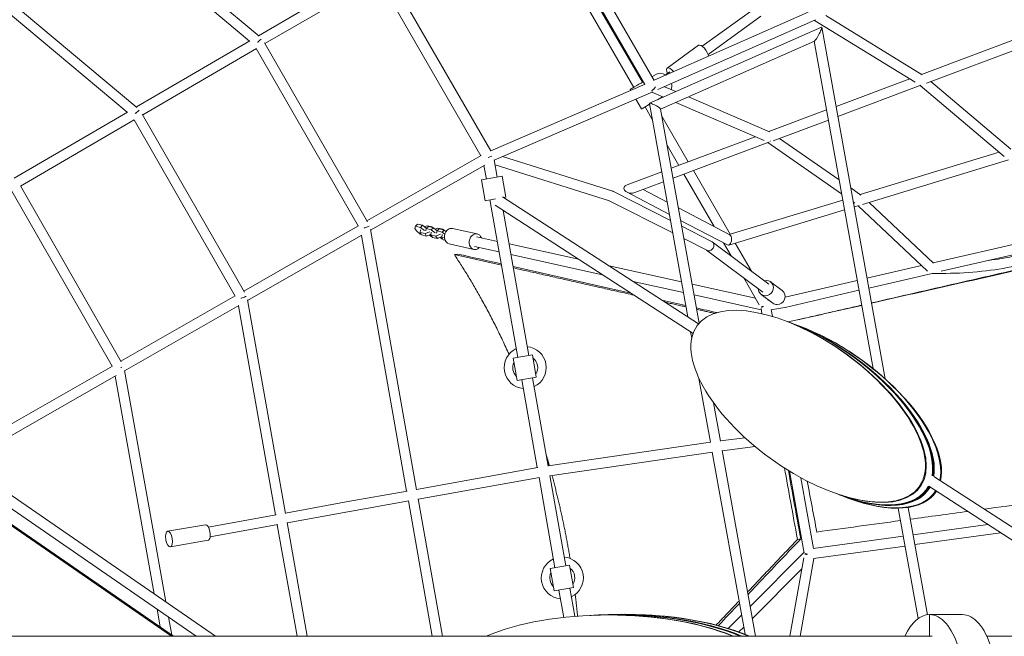
# Model space of a CAD drawing. Units: millimetres. Extents: x -7809 to 7807, y -6780 to 6780.
# Drawn here: x 1241 to 3110, y 84 to 1255 of the extents above; entities that cross this region are included whole.
import ezdxf

# ---------------------------------------------------------------- set-up
doc = ezdxf.new("R2010")
doc.units = ezdxf.units.MM
doc.header["$LTSCALE"] = 20
doc.layers.add('2d', color=230, linetype='Continuous')

msp = doc.modelspace()

# ---------------------------------------------------------------- linework, layer by layer
at = {"layer": '2d', "linetype": 'Continuous', "lineweight": 0}
for p, q in [((1310.6, 1545.8), (1695, 1223.5)), ((2195.1, 1533.6), (2427.2, 1131.8)), ((2210.4, 1545.2), (2444.9, 1139.2)), ((1299.1, 1530.6), (1676.7, 1214)), ((2178.3, 1520.6), (2406.1, 1126.1)), ((2194.8, 1530.1), (2422.5, 1135.7)), ((1147.5, 1352.4), (1463.1, 1088.1)), ((1909.2, 1349.7), (1694.1, 1224.2)), ((2134.9, 1005.3), (1938.1, 1346.2)), ((1136, 1337.3), (1444.8, 1078.7)), ((1921.5, 1334.8), (1706.1, 1209.2)), ((2115.9, 996.2), (1920.7, 1334.4)), ((2636.4, 1276.5), (2536.1, 1204.1)), ((2444.7, 1139.5), (2737, 1268.6)), ((2451.9, 1121.9), (2751.3, 1254.1)), ((2647.5, 1261.1), (2547.2, 1188.7)), ((2940.4, 1136), (2749.3, 1253.3)), ((2953.8, 1150.1), (2770.5, 1262.6)), ((2762.4, 1240.6), (2436.2, 1095.9)), ((2763, 1240.3), (2883.2, 572.9)), ((3222.5, 1252), (2952.6, 1150.8)), ((3239.7, 1238.2), (2961.9, 1134)), ((1677.5, 1214.5), (1566.8, 1149.9)), ((1689.9, 1199.7), (1576.3, 1133.5)), ((1689.7, 1199.6), (1883.3, 863.3)), ((1705.3, 1210.6), (1900.7, 871)), ((2457.2, 1084.4), (2749.1, 1213.9)), ((2529.2, 1205.9), (2469.5, 1162.8)), ((2748.5, 1213.7), (2860.4, 592.2)), ((1566.8, 1149.9), (1462.2, 1088.9)), ((2440.8, 1146.2), (2449.2, 1151)), ((2472, 1153.5), (2474.8, 1155.5)), ((2474, 1152.4), (2472.9, 1154)), ((2930.1, 1142.4), (2790.1, 1089.9)), ((1576.3, 1133.5), (1474.2, 1073.9)), ((2134.7, 1005.6), (2427.6, 1132)), ((2399.2, 1122.2), (2400.4, 1120.3)), ((2423.8, 1136.4), (2424.4, 1136.7)), ((2464.5, 1127.4), (2486.2, 1118.1)), ((2951.3, 1130), (2793.5, 1070.9)), ((3109, 995.1), (2949.7, 1129.4)), ((3122.1, 1009), (2970.1, 1137.1)), ((2141.4, 987.8), (2442.6, 1117.8)), ((2409.9, 1103.7), (2420.8, 1085)), ((2440.7, 1117), (2462.6, 1107.6)), ((2461, 1108.2), (2451.1, 1102.5)), ((2451.1, 1102.5), (2461, 1108.2)), ((2510, 1107.8), (2663.7, 1041.4)), ((2427.6, 1088.9), (2441.4, 1064.9)), ((2508.9, 690.1), (2435.9, 1095.5)), ((2530.3, 678.3), (2457.2, 1084.7)), ((2486.3, 1097.3), (2653.5, 1025.2)), ((1445.6, 1079.2), (1230.3, 953.6)), ((1473.3, 1075.3), (1667.2, 737.5)), ((2459.6, 1071.5), (2509.7, 984.7)), ((2772, 1083.1), (2662.4, 1042)), ((1458.1, 1064.5), (1242.3, 938.6)), ((1457.8, 1064.3), (1649.7, 729.8)), ((2775.5, 1064.1), (2670.6, 1024.8)), ((2636.8, 1032.4), (2477.4, 972.6)), ((2682.5, 1029.2), (2795.9, 950.3)), ((2469.5, 1016.3), (2491.6, 978)), ((2662.7, 1021.8), (2480.8, 953.6)), ((2660.8, 1021.1), (2800.7, 923.9)), ((1899.8, 872.7), (2116.7, 996.6)), ((2136.6, 995.6), (2129.6, 993.1)), ((2157, 994.6), (2366.3, 928.7)), ((2836.2, 922.4), (3099.7, 1002.9)), ((1906.8, 854.8), (2123.4, 978.6)), ((2126.4, 951.9), (2121.9, 977.7)), ((2147.1, 955.6), (2141.4, 988.2)), ((2143, 979.1), (2360.4, 910.7)), ((2840.5, 903.8), (3117.5, 988.5)), ((2117.1, 950.3), (2156.5, 957.2)), ((2163.4, 917.8), (2156.5, 957.2)), ((2459.3, 965.8), (2393.4, 941.1)), ((2501.3, 961.3), (2558.8, 861.6)), ((2519.3, 968), (2589, 847.3)), ((1241.9, 939.3), (1433.1, 605.1)), ((2124, 910.9), (2117.1, 950.3)), ((2462.7, 946.8), (2408.2, 926.4)), ((2818, 935), (2837.2, 921.7)), ((1225.9, 929), (1416.2, 596.4)), ((2529.2, 677), (2156.9, 918.3)), ((2158.9, 917), (2163.4, 917.8)), ((2367.5, 928.3), (2476, 873.2)), ((2392.6, 927.4), (2473.9, 884.7)), ((2424, 932.3), (2469.6, 908.4)), ((2124, 910.9), (2143.5, 914.3)), ((2133.9, 909.6), (2133.4, 912.5)), ((2186.1, 613.2), (2133.9, 909.6)), ((2518.7, 658.7), (2143.2, 902.2)), ((2359.7, 910.9), (2480.2, 849.7)), ((2490.9, 897.2), (2588.3, 846.1)), ((2587.2, 846.7), (2802.8, 912.2)), ((2822.8, 908.6), (2825.9, 906.3)), ((2824.5, 899), (2833.9, 901.8)), ((2832, 901.3), (2963.5, 777.2)), ((2852.9, 907.7), (2975.4, 792.1)), ((2206.8, 616.9), (2158.2, 892.4)), ((2586.5, 826.6), (2806.2, 893.4)), ((1768.4, 797.7), (1883.5, 863.4)), ((1991.8, 862.4), (1990.9, 858)), ((1995.7, 866.3), (1991.8, 862.4)), ((2001.4, 860.3), (1991.8, 862.4)), ((2005.4, 864.2), (1995.7, 866.3)), ((2001.4, 860.3), (2005.4, 864.2)), ((2008.7, 854.1), (2001.4, 860.3)), ((2005.4, 864.2), (2012.5, 858.1)), ((2013.9, 863.2), (2008.9, 861.2)), ((2016.3, 861.8), (2012.3, 857.9)), ((2023.5, 861.1), (2013.9, 863.2)), ((2025.9, 859.6), (2016.3, 861.8)), ((2023.4, 860.2), (2023.5, 861.1)), ((2023.5, 861.1), (2024.2, 860)), ((2495.2, 873.5), (2584.1, 826.8)), ((2497.2, 862.4), (2553.8, 833.6)), ((1777.9, 781.2), (1889.9, 845.2)), ((1889.3, 844.8), (1975.1, 359.4)), ((1906.5, 856.2), (1993.9, 362)), ((1990.9, 858), (1993.6, 853.6)), ((1993.6, 853.6), (2001, 847.3)), ((2001.2, 855.8), (2000.6, 850.4)), ((2000.6, 850.4), (2003.4, 845.9)), ((2000.6, 850.4), (2010.3, 848.3)), ((2001, 847.3), (2002.8, 846.9)), ((2003.4, 845.9), (2013, 843.7)), ((2010.3, 848.3), (2019, 851.9)), ((2013, 843.7), (2010.3, 848.3)), ((2012.3, 857.9), (2011.5, 853.5)), ((2021.9, 855.8), (2012.3, 857.9)), ((2021.3, 847.1), (2013, 843.7)), ((2018, 845.8), (2021.6, 842.8)), ((2021.7, 851.3), (2021.2, 845.9)), ((2021.2, 845.9), (2024, 841.3)), ((2021.2, 845.9), (2030.8, 843.7)), ((2021.6, 842.8), (2023.3, 842.4)), ((2021.9, 855.8), (2025.9, 859.6)), ((2029.3, 849.6), (2021.9, 855.8)), ((2024, 841.3), (2033.6, 839.2)), ((2025.9, 859.6), (2033.1, 853.6)), ((2034.5, 858.7), (2029.5, 856.6)), ((2030.8, 843.7), (2039.6, 847.3)), ((2033.6, 839.2), (2030.8, 843.7)), ((2032.9, 853.4), (2032, 849)), ((2036.9, 857.2), (2032.9, 853.4)), ((2042.5, 851.3), (2032.9, 853.4)), ((2041.9, 842.6), (2033.6, 839.2)), ((2044.1, 856.6), (2034.5, 858.7)), ((2046.5, 855.1), (2036.9, 857.2)), ((2038.6, 841.3), (2042.2, 838.3)), ((2042.3, 846.7), (2041.8, 841.3)), ((2041.8, 841.3), (2044.6, 836.8)), ((2041.8, 841.3), (2046.8, 840.2)), ((2042.5, 851.3), (2046.5, 855.1)), ((2047.4, 847.1), (2042.5, 851.3)), ((2044, 855.7), (2044.1, 856.6)), ((2044.1, 856.6), (2044.8, 855.5)), ((2046.5, 855.1), (2049.8, 852.3)), ((2062.1, 858.1), (2109.1, 847.8)), ((2147.3, 833.7), (2107.9, 842.4)), ((3234.4, 852.5), (2974.6, 792.8)), ((2042.2, 838.3), (2043.9, 837.9)), ((2044.6, 836.8), (2047.8, 836.1)), ((2055.6, 828.8), (2102.6, 818.5)), ((2103.8, 823.8), (2103.8, 823.8)), ((2150.8, 813.5), (2103.8, 823.8)), ((2301.1, 799.8), (2169.5, 828.8)), ((2501.4, 838.9), (2544.9, 816.8)), ((2554.9, 832.9), (2662.6, 752.5)), ((2576.6, 830.8), (2590.9, 806.1)), ((2598.8, 830.4), (2629.5, 777.2)), ((3238.4, 833.9), (2989.6, 776.8)), ((2065.7, 808.5), (2071.9, 809.6)), ((2346.6, 770.3), (2173, 808.6)), ((2544.3, 817.1), (2651.2, 737.3)), ((1666.2, 739.3), (1768.4, 797.7)), ((2496.9, 756.6), (2359.6, 786.9)), ((2952.4, 787.7), (2848.8, 763.8)), ((1673.2, 721.4), (1777.9, 781.2)), ((2972.8, 772.9), (2852.2, 745.1)), ((2500.6, 736.4), (2405.1, 757.4)), ((2637.3, 725.7), (2517, 752.2)), ((2614.9, 764.4), (2644.5, 713.2)), ((2665.9, 756.9), (2687.9, 740.4)), ((2830.3, 759.5), (2693.3, 727.9)), ((1432.7, 605.9), (1649.9, 730)), ((2648, 703.8), (2520.7, 731.9)), ((2647.9, 732.8), (2670, 716.4)), ((2833.7, 740.8), (2693.3, 708.4)), ((1439.7, 588), (1656.4, 711.8)), ((1655.7, 711.4), (1726.2, 314.4)), ((1673, 722.8), (1745.1, 317)), ((2652.4, 710.3), (2651, 709.8)), ((2660.5, 723.5), (2661.2, 722.2)), ((2662, 722.3), (2660.6, 722.1)), ((2647.7, 705.9), (2649.3, 696.6)), ((2649.4, 709.3), (2648, 708.7)), ((2693.2, 708.3), (2666.1, 703.8)), ((2667.3, 704), (2669.6, 691.1)), ((2707.6, 677.7), (2692.3, 683.4)), ((2707.7, 677.7), (2722.9, 672)), ((2516.2, 649.8), (2514, 661.8)), ((2177.3, 611.7), (2213.7, 618.1)), ((2221.2, 575.7), (2213.7, 618.1)), ((2184.8, 569.3), (2177.3, 611.7)), ((1117.2, 425.7), (1416.9, 596.8)), ((1439.6, 588.4), (1497.6, 263.7)), ((1134.6, 413.7), (1423.6, 578.8)), ((1422.2, 578), (1478.9, 260.3)), ((2221.2, 575.7), (2184.8, 569.3)), ((2223.1, 404), (2193.6, 570.9)), ((2220.6, 575.6), (2214.3, 574.5)), ((2243.8, 407.1), (2214.3, 574.5)), ((2551.7, 452.3), (2529.9, 573.4)), ((2570.6, 454.5), (2557.6, 527.1)), ((2552.1, 452.4), (2243.8, 407.4)), ((2617.3, 460.9), (2570.6, 454.9)), ((1612.4, 84.1), (1103.5, 435.1)), ((2555.4, 433.6), (2247.1, 388.7)), ((2617.4, 87.6), (2555.1, 433.6)), ((2636.4, 444.2), (2573.9, 436.2)), ((2637.3, 84.1), (2573.9, 436.7)), ((1575.4, 84.1), (1091.2, 418.1)), ((2224.3, 404.2), (1993.8, 362.8)), ((2702.1, 397.1), (2729.5, 241.9)), ((1529.1, 84.1), (1089.8, 387)), ((1532.4, 84.1), (1093, 387)), ((2227.6, 385.5), (1997.1, 344.1)), ((2256.5, 213.9), (2226.4, 385.3)), ((2277.2, 217.6), (2247, 389)), ((2723.6, 384.7), (2747.3, 250.4)), ((3302.4, 175.6), (2976, 387.3)), ((1976.1, 359.6), (1860.4, 338.8)), ((2797.3, 352.1), (2782, 357.8)), ((3291, 158), (2966.1, 368.7)), ((1860.4, 338.8), (1744.9, 317.8)), ((1979.5, 340.9), (1863.8, 320.1)), ((1978.4, 340.7), (2023.8, 84.1)), ((1997, 344.8), (2043.1, 84.1)), ((2797.3, 352.1), (2812.6, 346.3)), ((1863.8, 320.1), (1748.2, 299.1)), ((2908.2, 327), (2945.9, 117.4)), ((2927.2, 328.5), (2963.9, 124.8)), ((1727.2, 314.6), (1598.7, 291.2)), ((1748.1, 299.9), (1786.4, 84.1)), ((1593.1, 295.6), (1521.5, 283.1)), ((1730.5, 295.9), (1602.1, 272.6)), ((1729.5, 295.7), (1767.1, 84.1)), ((3078.1, 296.1), (2936.6, 276.5)), ((1497.6, 263.7), (1518.1, 149.2)), ((1598.3, 266.1), (1526.7, 253.5)), ((2917.7, 273.9), (2746.5, 250.3)), ((3102.4, 280.3), (2939.9, 257.8)), ((1478.9, 260.3), (1496.1, 164.4)), ((2921.1, 255.2), (2747.2, 231.2)), ((2729.3, 242.9), (2627.2, 140.4)), ((2728.7, 232.7), (2702.5, 84.1)), ((2747.7, 231.3), (2721.8, 84.1)), ((2732.6, 239.7), (2730.7, 239.7)), ((2736.2, 239.7), (2734.8, 239.7)), ((2247.7, 212.4), (2284.1, 218.8)), ((2255.2, 170), (2247.7, 212.4)), ((2291.6, 176.4), (2284.1, 218.8)), ((2724.9, 211.6), (2631.3, 117.6)), ((2291.6, 176.4), (2255.2, 170)), ((2273.2, 119.7), (2264, 171.6)), ((2291, 176.3), (2284.7, 175.2)), ((2294.1, 121.7), (2284.7, 175.2)), ((1501.3, 135.3), (1507.3, 101.5)), ((1523.3, 120.1), (1529.3, 86.3)), ((2337.5, 124.2), (2322.9, 123.5)), ((2337.7, 124.2), (2352.2, 124.8)), ((2610.8, 124), (2585.6, 98.8)), ((2967.5, 84.1), (2967.5, 125)), ((3029.7, 125), (2967.5, 125)), ((2614.9, 101.2), (2605.8, 92)), ((2972.5, 84.1), (145.8, 84.1)), ((3429.1, 84.1), (3076.2, 84.1))]:
    msp.add_line(p, q, dxfattribs=at)
for centre, radius, start, end in [((2200.2, 593.9), 39.9, 115.2554, 264.7508), ((2200.2, 593.9), 39.9, 295.264, 84.7422), ((2200.2, 593.9), 23.7, 155.0728, 224.9249), ((2200.2, 593.9), 23.7, 327.5812, 52.4165), ((2270.6, 194.6), 39.9, 115.2421, 264.7529), ((2270.6, 194.6), 39.9, 295.2661, 84.729), ((2270.6, 194.6), 23.7, 327.568, 52.4033), ((2270.6, 194.6), 23.7, 155.0596, 224.9117)]:
    msp.add_arc(centre, radius, start, end, dxfattribs=at)
for centre, major_axis, ratio, start_param, end_param in [((2755.7, 1227.3), (-7.1, -13.4), 0.138056, 1.691775, 3.315636), ((2755.7, 1227.3), (-7.1, -13.4), 0.138056, 0.174043, 1.691775), ((2414.4, 1130.9), (-15.2, -8.8), 0.000351, -2.241836, 0), ((2440.7, 1127.3), (6.54, 7.34), 0.57162, -2.262792, -1.127414), ((2435.9, 1093.7), (-8.23, -4.75), 0.000351, -1.607982, -0.91656), ((2446.6, 1090.1), (10.6, -5.6), 0.154829, 1.396753, 3.262571), ((2662.2, 1031.8), (-4.62, -8.31), 0.864811, 0.914675, 0.966831), ((2400.8, 933.8), (-13.5, 0.8), 0.628675, -0.951979, 1.848172), ((2363.4, 919.7), (-3.59, -8.8), 0.897466, 3.067359, 3.215827), ((2400.8, 933.8), (-13.5, 0.8), 0.628675, -4.435013, -4.093571), ((2143.7, 914.4), (-9.27, -6.14), 0.563119, -0.658027, -0.224217), ((2143.7, 914.4), (-9.27, -6.14), 0.563119, -0.658099, -0.658027), ((2058.9, 843.5), (-3.2, -14.6), 0.798706, -2.263309, 0), ((2058.9, 843.5), (3.2, 14.6), 0.798706, 0, 0.878284), ((2105.9, 833.1), (-3.2, -14.6), 0.798706, -2.263309, 0.884945), ((2105.9, 833.1), (3.2, 14.6), 0.798706, -0.884942, 0.878284), ((2586.2, 836.5), (-0.94, -9.98), 0.543993, -5.757468, -3.361076), ((2549.3, 825.2), (-5.02, -8.07), 0.925131, 0.67918, 3.220973), ((2586.2, 836.5), (-0.94, -9.98), 0.543993, -0.219483, 0.525717), ((2549.3, 825.2), (-5.02, -8.07), 0.925131, 0.07938, 0.67918), ((1773.2, 789.4), (-4.71, 8.25), 0.407681, 3.141581, 3.141604), ((2737.2, 520.6), (210.7, -152.9), 0.469709, -3.041370693893777, 3.241814613285809), ((2656.3, 711.8), (0.24, 9.59), 0.675427, 1.721045, 1.952504), ((2691.4, 717.7), (-1.86, 9.32), 0.502851, 3.126541, 3.156645), ((2738.8, 520), (210.7, -152.9), 0.469709, -1.039308, 2.102284), ((2750.9, 515.5), (210.7, -152.9), 0.469709, 0.225315, 2.102284), ((2754.1, 514.3), (210.7, -152.9), 0.469709, 0.227366, 2.102284), ((2766.2, 509.7), (210.7, -152.9), 0.469709, 0.204799, 2.102284), ((2750.9, 515.5), (210.7, -152.9), 0.469709, -1.039308, 0.06257), ((2752.5, 514.9), (210.7, -152.9), 0.469709, -1.03985, 0.059347), ((2754.1, 514.3), (210.7, -152.9), 0.469709, -1.039308, 0.056331), ((2766.2, 509.7), (210.7, -152.9), 0.469709, -1.039308, 0.033695), ((1524.1, 268.3), (-2.6, 14.8), 0.416932, -1.569106, 4.714079), ((1595.7, 280.9), (-2.6, 14.8), 0.416932, -1.569106, 0), ((1595.7, 280.9), (2.6, -14.8), 0.416932, 0, 1.572487), ((2362, -0.7), (318, -1.5), 0.392885, 0.758221, 2.408038), ((2363.5, -0.6), (318, -1.5), 0.392885, 0.757473, 1.698404), ((2375.1, -0.1), (318, -1.5), 0.392885, 0.751873, 1.714287), ((2378.2, 0.1), (318, -1.5), 0.392885, 0.750384, 1.698383), ((2389.7, 0.6), (318, -1.5), 0.392885, 0.74482, 1.714287), ((3029.7, 0), (0, -125), 0.50302, 0, 3.141593)]:
    msp.add_ellipse(centre, major_axis=major_axis, ratio=ratio, start_param=start_param, end_param=end_param, dxfattribs=at)
at = {"layer": '2d', "linetype": 'Continuous', "lineweight": 0, "extrusion": (1.60435e-15, -1.38405e-15, -1)}
for start_param, end_param in [(1.572951, 2.571343), (1.418982, 1.572951)]:
    msp.add_ellipse((1693.1, 1212.6), major_axis=(-7.39, -6.2), ratio=0.000188, start_param=start_param, end_param=end_param, dxfattribs=at)
at = {"layer": '2d', "linetype": 'Continuous', "lineweight": 0, "extrusion": (5.43536e-16, 7.17588e-17, -1)}
msp.add_ellipse((2538, 1193.7), major_axis=(-8.8, 12.2), ratio=0.391231, start_param=0, end_param=2.598419, dxfattribs=at)
at = {"layer": '2d', "linetype": 'Continuous', "lineweight": 0, "extrusion": (4.37035e-16, -3.79048e-17, -1)}
msp.add_ellipse((2478.3, 1150.7), major_axis=(-8.8, 12.2), ratio=0.391231, start_param=-1.148799, end_param=1.424363, dxfattribs=at)
at = {"layer": '2d', "linetype": 'Continuous', "lineweight": 0, "extrusion": (2.78096e-16, -9.668e-17, -1)}
msp.add_ellipse((1571.6, 1141.7), major_axis=(4.79, -8.21), ratio=0.407641, start_param=3.14159, end_param=3.141595, dxfattribs=at)
at = {"layer": '2d', "linetype": 'Continuous', "lineweight": 0, "extrusion": (4.56528e-16, 7.22513e-18, -1)}
msp.add_ellipse((2459.9, 1132.4), major_axis=(-10.8, 18.6), ratio=0.798343, start_param=0.002899, end_param=1.011171, dxfattribs=at)
at = {"layer": '2d', "linetype": 'Continuous', "lineweight": 0, "extrusion": (1.1678e-15, -1.12465e-15, -1)}
msp.add_ellipse((2462.7, 1146.8), major_axis=(10.2, 7.2), ratio=0.036628, start_param=-1.184177, end_param=-0.402254, dxfattribs=at)
at = {"layer": '2d', "linetype": 'Continuous', "lineweight": 0, "extrusion": (1.54964e-15, -1.57584e-15, -1)}
msp.add_ellipse((2462.7, 1146.8), major_axis=(10.2, 7.2), ratio=0.036628, start_param=-0.402254, end_param=1.151982, dxfattribs=at)
at = {"layer": '2d', "linetype": 'Continuous', "lineweight": 0, "extrusion": (4.21355e-16, -1.24942e-18, -1)}
msp.add_ellipse((2459.9, 1132.4), major_axis=(10.8, -18.6), ratio=0.798343, start_param=-1.181772, end_param=-0.603097, dxfattribs=at)
at = {"layer": '2d', "linetype": 'Continuous', "lineweight": 0, "extrusion": (3.88375e-14, -6.63612e-14, -1)}
msp.add_ellipse((2435.9, 1093.7), major_axis=(-15.2, -8.8), ratio=0.000351, start_param=-0.988291, end_param=1.591136, dxfattribs=at)
at = {"layer": '2d', "linetype": 'Continuous', "lineweight": 0, "extrusion": (2.86162e-16, -2.68426e-16, -1)}
msp.add_ellipse((2446.6, 1090.1), major_axis=(10.6, -5.6), ratio=0.154829, start_param=-1.396753, end_param=-0.120979, dxfattribs=at)
at = {"layer": '2d', "linetype": 'Continuous', "lineweight": 0, "extrusion": (1.81994e-15, -1.64193e-15, -1)}
for start_param, end_param in [(1.421102, 1.575334), (1.575334, 2.589911)]:
    msp.add_ellipse((1461.2, 1077.3), major_axis=(-7.4, -6.2), ratio=0.000338, start_param=start_param, end_param=end_param, dxfattribs=at)
at = {"layer": '2d', "linetype": 'Continuous', "lineweight": 0, "extrusion": (8.70056e-17, 9.8205e-16, -1)}
for start_param, end_param in [(1.339902, 1.569338), (1.569338, 2.64629)]:
    msp.add_ellipse((1896.3, 859.7), major_axis=(-9.06, -3.3), ratio=0.000314, start_param=start_param, end_param=end_param, dxfattribs=at)
at = {"layer": '2d', "linetype": 'Continuous', "lineweight": 0, "extrusion": (4.46646e-16, -1.43997e-17, -1)}
msp.add_ellipse((2656.9, 744.9), major_axis=(9, 12), ratio=0.939106, start_param=-0.884943, end_param=2.529263, dxfattribs=at)
at = {"layer": '2d', "linetype": 'Continuous', "lineweight": 0, "extrusion": (9.91637e-17, 9.49491e-16, -1)}
for start_param, end_param in [(1.567913, 2.66972), (1.342772, 1.567913)]:
    msp.add_ellipse((1662.7, 726.3), major_axis=(-9.06, -3.29), ratio=0.000644, start_param=start_param, end_param=end_param, dxfattribs=at)
at = {"layer": '2d', "linetype": 'Continuous', "lineweight": 0, "extrusion": (4.68859e-16, -1.44477e-17, -1)}
for centre, end_param in [((2656.9, 744.9), 0.884943), ((2679, 728.4), 0)]:
    msp.add_ellipse(centre, major_axis=(-9, -12), ratio=0.939106, start_param=-0.61233, end_param=end_param, dxfattribs=at)
at = {"layer": '2d', "linetype": 'Continuous', "lineweight": 0, "extrusion": (4.53112e-16, -6.7403e-18, -1)}
msp.add_ellipse((2679, 728.4), major_axis=(9, 12), ratio=0.939106, start_param=0, end_param=2.529263, dxfattribs=at)
at = {"layer": '2d', "linetype": 'Continuous', "lineweight": 0, "extrusion": (4.72802e-16, -1.74086e-17, -1)}
for centre, start_param, end_param in [((2738.8, 520), -2.102284, 1.039308), ((2750.9, 515.5), -2.102284, -0.225315), ((2752.5, 514.9), -2.102284, -0.227897), ((2754.1, 514.3), -2.102284, -0.227366), ((2766.2, 509.7), -2.102284, -0.204799), ((2767.8, 509.1), -2.102284, -0.201775), ((2750.9, 515.5), -0.06257, 1.039308), ((2752.5, 514.9), -0.059347, 1.039308), ((2754.1, 514.3), -0.056331, 1.039308), ((2766.2, 509.7), -0.033695, 1.039308), ((2767.8, 509.1), -0.030674, 1.039308)]:
    msp.add_ellipse(centre, major_axis=(210.7, -152.9), ratio=0.469709, start_param=start_param, end_param=end_param, dxfattribs=at)
at = {"layer": '2d', "linetype": 'Continuous', "lineweight": 0, "extrusion": (1.17499e-16, 8.99468e-16, -1)}
msp.add_ellipse((1429.2, 592.9), major_axis=(-9.06, -3.29), ratio=0.001, start_param=1.928985, end_param=2.082639, dxfattribs=at)
at = {"layer": '2d', "linetype": 'Continuous', "lineweight": 0, "extrusion": (4.43773e-16, -5.6441e-17, -1)}
msp.add_ellipse((2739.6, 239.7), major_axis=(-4.39, 8.8), ratio=0.585856, start_param=-7.696883, end_param=-7.392342, dxfattribs=at)
at = {"layer": '2d', "linetype": 'Continuous', "lineweight": 0, "extrusion": (4.00785e-16, -2.36321e-18, -1)}
for centre, end_param in [((2363.5, -0.6), -0.757473), ((2375.1, -0.1), -0.751873), ((2376.6, 0), -0.751128), ((2378.2, 0.1), -0.750384), ((2389.7, 0.6), -0.74482), ((2391.3, 0.7), -0.74408)]:
    msp.add_ellipse(centre, major_axis=(318, -1.5), ratio=0.392885, start_param=-1.69596, end_param=end_param, dxfattribs=at)
at = {"layer": '2d', "linetype": 'Continuous', "lineweight": 0, "extrusion": (5.41318e-16, 7.53294e-18, -1)}
msp.add_ellipse((2967.5, 0), major_axis=(0, 125), ratio=0.50302, start_param=-0.832269, end_param=0, dxfattribs=at)
at = {"layer": '2d', "linetype": 'Continuous', "lineweight": 0, "extrusion": (4.48053e-16, 2.66943e-33, -1)}
msp.add_ellipse((2967.5, 0), major_axis=(0, 125), ratio=0.50302, start_param=0, end_param=3.141593, dxfattribs=at)
at = {"layer": '2d', "linetype": 'Continuous', "lineweight": 0}
for points, degree in [([(2857.3, 716.8), (4155.1, 1014)], 1), ([(2065.7, 808.5), (2155.3, 788.3)], 1), ([(2071.9, 809.6), (2099.5, 803.4), (2127.2, 797.1), (2154.8, 790.9)], 3), ([(2177, 785.9), (2251.5, 769.1), (2325.9, 752.2), (2400.4, 735.4)], 3), ([(2177.5, 783.3), (2406.3, 731.6)], 1), ([(2459.6, 722.1), (2474.8, 718.6), (2489.9, 715.2), (2505, 711.8)], 3), ([(2465.6, 718.2), (2505.5, 709.2)], 1), ([(2699.5, 680.7), (2746, 691.2), (2792.4, 701.7), (2838.8, 712.2)], 3), ([(2726.8, 686.9), (2838.8, 712.5)], 1), ([(2525.1, 707.3), (2538.2, 704.3), (2551.3, 701.3), (2564.4, 698.4)], 3), ([(2525.6, 704.7), (2559.8, 696.9)], 1), ([(2718.9, 685.1), (2721.5, 685.7), (2724.2, 686.3), (2726.8, 686.9)], 3), ([(2692.4, 403.2), (2700.1, 360.1), (2707.9, 317.4), (2716.8, 267.5)], 3), ([(2723, 268.6), (2714.4, 316.3), (2707, 357.5), (2699.6, 398.7)], 3), ([(2735.5, 378.4), (2741.6, 346.2), (2747.6, 314), (2753.7, 281.8)], 3), ([(2931.2, 306), (2967.5, 311), (3003.7, 315.9), (3039.9, 320.8)], 3), ([(2753.7, 281.8), (2806.6, 289), (2859.5, 296.2), (2912.4, 303.5)], 3), ([(2622.2, 167.9), (2716.8, 267.5)], 1), ([(2562.7, 105.2), (2606, 150.8)], 1), ([(2566.8, 104.1), (2580.1, 118.2), (2593.5, 132.2), (2606.8, 146.3)], 3)]:
    msp.add_open_spline(points, degree=degree, dxfattribs=at)
for points, knots in [([(2857.4, 716.4), (3002.9, 749.3), (3148.5, 782.3), (3294.1, 815.3), (3546.3, 872.5), (3798.5, 929.8), (4050.6, 987.2), (4084.4, 994.9), (4118.3, 1002.6), (4152.1, 1010.3)], [0.1208553, 0.1208553, 0.1208553, 0.1208553, 0.4173696, 0.4173696, 0.4173696, 0.9311015, 0.9311015, 0.9311015, 1, 1, 1, 1]), ([(2972.7, 772.9), (2995.8, 772.5), (3018.8, 773), (3064, 776.2), (3086.2, 778.8), (3128.3, 786), (3148.3, 790.6), (3185.4, 801.6), (3202.5, 808), (3232.2, 822.1), (3245.1, 829.7), (3256.2, 838)], [4.772572, 4.772572, 4.772572, 4.772572, 4.976264, 4.976264, 5.183106, 5.183106, 5.389947, 5.389947, 5.596789, 5.596789, 5.793649, 5.793649, 5.793649, 5.793649]), ([(3080, 797.5), (3088.1, 798.6), (3096.2, 799.8), (3124.4, 804.6), (3143.7, 809.1), (3168.3, 816.3), (3175, 818.5), (3181.4, 820.8)], [5.1033843, 5.1033843, 5.1033843, 5.1033843, 5.183106, 5.183106, 5.3899474, 5.3899474, 5.4703586, 5.4703586, 5.4703586, 5.4703586]), ([(3071.8, 325.2), (3298.8, 356.2), (3525.9, 387.2), (3752.9, 418.3), (3992.9, 451.1), (4232.9, 484), (4472.9, 516.9)], [0.1623351, 0.1623351, 0.1623351, 0.1623351, 0.5099621, 0.5099621, 0.5099621, 0.8774689, 0.8774689, 0.8774689, 0.8774689]), ([(2623.1, 163.4), (2626.7, 167.2), (2630.4, 171.1), (2634, 174.9), (2663.7, 206.2), (2693.4, 237.4), (2723, 268.6)], [0.7213496, 0.7213496, 0.7213496, 0.7213496, 0.7463063, 0.7463063, 0.7463063, 0.9482709, 0.9482709, 0.9482709, 0.9482709]), ([(2716.8, 267.5), (2717.9, 267.7), (2718.9, 267.9), (2721, 268.2), (2722, 268.4), (2723, 268.6)], [-8.001285, -8.001285, -8.001285, -8.001285, -4.000643, -4.000643, 0, 0, 0, 0])]:
    msp.add_open_spline(points, degree=3, knots=knots, dxfattribs=at)
for points, weights in [([(2169.4, 619.2), (2123.6, 721.4), (2065.7, 808.5)], [0.951884016451, 0.969002642339, 1]), ([(2245.9, 407.7), (2243.2, 417.4), (2240.3, 427)], [0.931845220874, 0.932167894559, 0.932587327492]), ([(2285.2, 231.7), (2272, 311.4), (2251, 389.2)], [0.933787089876, 0.929480214431, 0.93131967468]), ([(2299.6, 122.1), (2297.6, 142.6), (2295.1, 163.1)], [0.94269076431, 0.940471649419, 0.938665605877])]:
    msp.add_rational_spline(points, weights, degree=2, dxfattribs=at)

doc.saveas('drawing.dxf')
